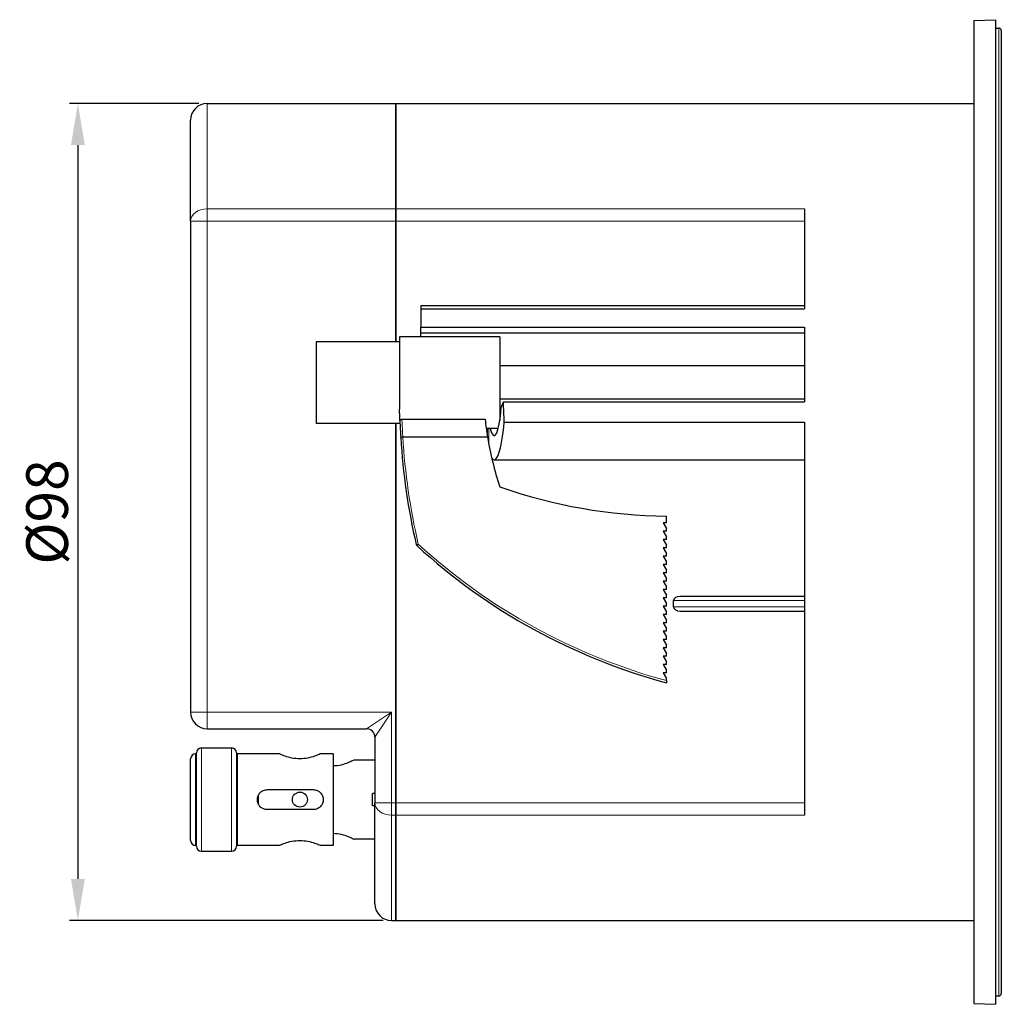
# Model space of a CAD drawing. Units: millimetres. Extents: x -4 to 399, y -27 to 265.
# Drawn here: x 264 to 381, y 147 to 265 of the extents above; entities that cross this region are included whole.
import ezdxf

# ---------------------------------------------------------------- set-up
doc = ezdxf.new("R2010")
doc.units = ezdxf.units.MM
doc.header["$LTSCALE"] = 2
for name, color, linetype, lineweight in [('Dimensions', 7, 'Continuous', 15), ('Dimensions @ 2', 7, 'Continuous', 15), ('Visible (ISO)', 7, 'Continuous', 25), ('Visible Narrow (ISO)', 7, 'Continuous', 15)]:
    doc.layers.add(name, color=color, linetype=linetype, lineweight=lineweight)
doc.styles.get("Standard").update_dxf_attribs({"font": 'arial.ttf'})
doc.dimstyles.get("Standard").update_dxf_attribs({"dimtxt": 2.5, "dimasz": 2.5, "dimexe": 0.5, "dimexo": 0.5, "dimgap": 0.5, "dimtad": 1, "dimtxsty": 'Standard', "dimcen": 0.09, "dimadec": 0, "dimazin": 2, "dimtfac": 1, "dimtofl": 0, "dimtmove": 0, "dimatfit": 3, "dimfxl": 0, "dimtolj": 1, "dimtzin": 0, "dimarcsym": 0})

# ---------------------------------------------------------------- blocks, each defined once
blk = doc.blocks.new('*D18')
at = {"layer": 'Defpoints', "color": 0, "transparency": 16777216}
for p in [(286.05, 255.25), (270.53, 157.25), (308.15, 157.25)]:
    blk.add_point(p, dxfattribs=at)
at = {"layer": 'Dimensions', "color": 0, "lineweight": -2, "transparency": 16777216}
for p, q in [((285.05, 255.25), (269.53, 255.25)), ((270.53, 250.25), (270.53, 162.25)), ((307.15, 157.25), (269.53, 157.25))]:
    blk.add_line(p, q, dxfattribs=at)
at = {"layer": 'Dimensions', "color": 0, "transparency": 16777216}
for points in [[(269.7, 250.25), (271.36, 250.25), (270.53, 255.25)], [(269.7, 162.25), (271.36, 162.25), (270.53, 157.25)]]:
    blk.add_solid(points, dxfattribs=at)
at = {"layer": 'Dimensions', "color": 0, "transparency": 16777216, "insert": (266.84, 206.25), "char_height": 5, "attachment_point": 5, "rotation": 90}
blk.add_mtext('\\A1;%%C98', dxfattribs=at)

msp = doc.modelspace()

# ---------------------------------------------------------------- linework, layer by layer
at = {"layer": 'Visible (ISO)'}
for p, q in [((377.95, 265.209), (380.56, 265.3)), ((377.95, 265.209), (377.95, 147.291)), ((380.56, 265.3), (380.56, 147.2)), ((380.56, 264.3), (380.95, 264.3)), ((381.25, 264), (381.25, 148.5)), ((286.05, 255.25), (308.65, 255.25)), ((308.65, 255.25), (308.65, 242.616)), ((308.65, 255.25), (377.95, 255.25)), ((308.65, 242.616), (308.65, 255.25)), ((284.05, 241.132), (284.05, 253.25)), ((308.65, 242.616), (308.65, 241.132)), ((308.65, 241.132), (308.65, 242.616)), ((357.65, 242.616), (357.65, 230.627)), ((284.05, 241.132), (284.05, 182.25)), ((308.65, 226.667), (308.65, 241.132)), ((308.65, 241.132), (308.65, 226.667)), ((311.65, 231.017), (311.65, 230.627)), ((311.65, 231.017), (357.65, 231.017)), ((311.65, 230.627), (357.65, 230.627)), ((311.65, 230.627), (311.65, 228.417)), ((311.65, 228.417), (357.65, 228.417)), ((311.65, 227.748), (311.65, 228.417)), ((357.65, 228.417), (357.65, 219.471)), ((309.103, 227.267), (309.103, 218.604)), ((321.116, 227.267), (309.103, 227.267)), ((311.65, 227.267), (311.65, 227.748)), ((311.65, 227.748), (357.65, 227.748)), ((321.116, 227.267), (321.116, 217.225)), ((299.116, 226.667), (299.116, 216.867)), ((309.103, 226.667), (299.116, 226.667)), ((357.65, 223.767), (321.116, 223.767)), ((357.65, 219.767), (321.116, 219.767)), ((321.295, 218.802), (321.556, 219.471)), ((321.556, 219.471), (357.65, 219.471)), ((309.388, 217.367), (319.357, 217.367)), ((309.152, 216.867), (299.116, 216.867)), ((308.65, 171.368), (308.65, 216.867)), ((308.65, 216.867), (308.65, 171.368)), ((320.923, 216.267), (319.494, 216.267)), ((319.65, 215.241), (319.65, 216.267)), ((321.65, 217.035), (357.65, 217.035)), ((357.65, 217.035), (357.65, 169.884)), ((309.484, 215.267), (319.646, 215.267)), ((320.44, 212.517), (357.65, 212.517)), ((341.116, 204.967), (341.116, 205.767)), ((340.716, 204.967), (341.116, 204.267)), ((341.116, 204.967), (340.716, 204.967)), ((340.716, 203.967), (341.116, 203.267)), ((341.116, 203.967), (340.716, 203.967)), ((341.116, 203.967), (341.116, 204.267)), ((341.116, 202.967), (341.116, 203.267)), ((340.716, 202.967), (341.116, 202.267)), ((341.116, 202.967), (340.716, 202.967)), ((340.716, 201.967), (341.116, 201.267)), ((341.116, 201.967), (340.716, 201.967)), ((341.116, 201.967), (341.116, 202.267)), ((340.716, 200.967), (341.116, 200.267)), ((341.116, 200.967), (340.716, 200.967)), ((341.116, 200.967), (341.116, 201.267)), ((340.716, 199.967), (341.116, 199.267)), ((341.116, 199.967), (340.716, 199.967)), ((341.116, 199.967), (341.116, 200.267)), ((340.716, 198.967), (341.116, 198.267)), ((341.116, 198.967), (340.716, 198.967)), ((341.116, 198.967), (341.116, 199.267)), ((340.716, 197.967), (341.116, 197.267)), ((341.116, 197.967), (340.716, 197.967)), ((341.116, 197.967), (341.116, 198.267)), ((341.116, 196.967), (341.116, 197.267)), ((340.716, 196.967), (341.116, 196.267)), ((341.116, 196.967), (340.716, 196.967)), ((341.116, 195.967), (341.116, 196.267)), ((357.65, 196.125), (342.726, 196.125)), ((340.716, 195.967), (341.116, 195.267)), ((341.116, 195.967), (340.716, 195.967)), ((340.716, 194.967), (341.116, 194.267)), ((341.116, 194.967), (340.716, 194.967)), ((341.116, 194.967), (341.116, 195.267)), ((341.95, 194.875), (341.95, 195.625)), ((340.716, 193.967), (341.116, 193.267)), ((341.116, 193.967), (340.716, 193.967)), ((341.116, 193.967), (341.116, 194.267)), ((342.726, 194.375), (357.65, 194.375)), ((340.716, 192.967), (341.116, 192.267)), ((341.116, 192.967), (340.716, 192.967)), ((341.116, 192.967), (341.116, 193.267)), ((340.716, 191.967), (341.116, 191.267)), ((341.116, 191.967), (340.716, 191.967)), ((341.116, 191.967), (341.116, 192.267)), ((340.716, 190.967), (341.116, 190.267)), ((341.116, 190.967), (340.716, 190.967)), ((341.116, 190.967), (341.116, 191.267)), ((341.116, 189.967), (341.116, 190.267)), ((340.716, 189.967), (341.116, 189.267)), ((341.116, 189.967), (340.716, 189.967)), ((340.716, 188.967), (341.116, 188.267)), ((341.116, 188.967), (340.716, 188.967)), ((341.116, 188.967), (341.116, 189.267)), ((340.716, 187.967), (341.116, 187.267)), ((341.116, 187.967), (340.716, 187.967)), ((341.116, 187.967), (341.116, 188.267)), ((340.716, 186.967), (341.116, 186.267)), ((341.116, 186.967), (340.716, 186.967)), ((341.116, 186.967), (341.116, 187.267)), ((341.116, 186.026), (341.116, 186.267)), ((286.05, 180.25), (305.15, 180.25)), ((306.15, 179.25), (306.15, 171.368)), ((285.35, 177.95), (288.95, 177.95)), ((294.65, 177.25), (289.65, 177.25)), ((301.15, 177.25), (299.65, 177.25)), ((301.15, 177.25), (301.15, 166.25)), ((284.05, 166.85), (284.05, 176.65)), ((306.15, 176.5), (303.65, 176.5)), ((293.25, 172.95), (298.75, 172.95)), ((305.85, 170.999), (305.85, 172.501)), ((306.15, 172.501), (305.85, 172.501)), ((292.15, 172.23), (292.15, 171.27)), ((306.15, 159.25), (306.15, 171.368)), ((308.65, 171.368), (308.65, 169.884)), ((308.65, 169.884), (308.65, 171.368)), ((298.75, 170.55), (293.25, 170.55)), ((306.15, 170.999), (305.85, 170.999)), ((308.65, 169.884), (308.65, 157.25)), ((308.65, 157.25), (308.65, 169.884)), ((306.15, 167), (303.65, 167)), ((285.35, 165.55), (288.95, 165.55)), ((294.65, 166.25), (289.65, 166.25)), ((301.15, 166.25), (299.65, 166.25)), ((308.15, 157.25), (308.65, 157.25)), ((308.65, 157.25), (377.95, 157.25)), ((380.56, 148.2), (380.95, 148.2)), ((377.95, 147.291), (380.56, 147.2))]:
    msp.add_line(p, q, dxfattribs=at)
msp.add_circle((297.15, 171.75), 0.9, dxfattribs=at)
for centre, radius, start, end in [((380.95, 264), 0.3, 0, 90), ((286.05, 253.25), 2, 90, 180), ((359.116, 221.757), 40, 186.3009, 189.33752), ((387.431, 219.974), 78.34, 183.50483, 193.00692), ((359.116, 221.757), 40, 189.33752, 198.19488), ((341.659, 267.764), 62, 250.64962, 269.49789), ((311.344, 202.398), 0.25, 193.00692, 227.49529), ((359.822, 255.294), 72, 227.49529, 254.94125), ((286.05, 182.25), 2, 180, 270), ((305.15, 179.25), 1, 0, 90), ((284.65, 176.65), 0.6, 90, 180), ((284.65, 177.35), 0.1, 270, 0), ((285.35, 177.35), 0.6, 90, 180), ((288.95, 177.35), 0.6, 0, 90), ((289.65, 177.35), 0.1, 180, 270), ((284.65, 166.85), 0.6, 180, 270), ((284.65, 166.15), 0.1, 0, 90), ((285.35, 166.15), 0.6, 180, 270), ((288.95, 166.15), 0.6, 270, 0), ((289.65, 166.15), 0.1, 90, 180), ((308.15, 159.25), 2, 180, 270), ((380.95, 148.5), 0.3, 270, 0)]:
    msp.add_arc(centre, radius, start, end, dxfattribs=at)
for centre, major_axis, ratio, start_param, end_param in [((320.44, 221.767), (0, -6.35), 0.152177, 5.7598192, 7.3682595), ((314.376, 206.25), (0, -49), 0.152177, 1.792719, 1.8439939), ((412.758, 219.972), (-103.667, 0.002), 0.8689247, 0.0305923, 0.0531824), ((320.44, 221.767), (0, 9.25), 0.152177, 2.9347276, 4.1754503), ((342.726, 195.625), (-0.776, 0), 0.6441625, 4.712389, 6.2831853), ((342.726, 194.875), (-0.776, 0), 0.6441625, 0, 1.5707963)]:
    msp.add_ellipse(centre, major_axis=major_axis, ratio=ratio, start_param=start_param, end_param=end_param, dxfattribs=at)
for points, knots in [([(309.139, 217.218), (309.135, 217.342), (309.13, 217.477), (309.126, 217.622), (309.121, 217.768), (309.117, 217.923), (309.113, 218.087), (309.109, 218.251), (309.106, 218.424), (309.103, 218.604)], [0, 0, 0, 0, 0.3333333, 0.3333333, 0.3333333, 0.6666667, 0.6666667, 0.6666667, 1, 1, 1, 1]), ([(309.139, 217.218), (309.139, 217.227), (309.14, 217.237), (309.146, 217.256), (309.151, 217.266), (309.17, 217.292), (309.187, 217.308), (309.232, 217.335), (309.259, 217.346), (309.305, 217.358), (309.321, 217.362), (309.355, 217.366), (309.372, 217.367), (309.388, 217.367)], [0.000001, 0.000001, 0.000001, 0.000001, 0.004965124, 0.004965124, 0.010246823, 0.010246823, 0.019907432, 0.019907432, 0.02954743, 0.02954743, 0.034864254, 0.034864254, 0.039852718, 0.039852718, 0.039852718, 0.039852718]), ([(309.237, 215.185), (309.237, 215.185), (309.237, 215.185), (309.237, 215.194), (309.243, 215.203), (309.267, 215.22), (309.285, 215.229), (309.329, 215.243), (309.356, 215.25), (309.402, 215.258), (309.42, 215.261), (309.453, 215.264), (309.468, 215.265), (309.483, 215.266)], [-0.000247734, -0.000247734, -0.000247734, -0.000247734, 0, 0, 0.010090703, 0.010090703, 0.01995407, 0.01995407, 0.029747126, 0.029747126, 0.035352969, 0.035352969, 0.039830107, 0.039830107, 0.039830107, 0.039830107]), ([(341.116, 186.026), (341.116, 185.993), (341.116, 185.955), (341.116, 185.896), (341.116, 185.864), (341.116, 185.819), (341.116, 185.798), (341.116, 185.774), (341.116, 185.77), (341.116, 185.767)], [-0.037687992, -0.037687992, -0.037687992, -0.037687992, -0.027993094, -0.027993094, -0.018470841, -0.018470841, -0.009152625, -0.009152625, 0, 0, 0, 0]), ([(299.65, 177.25), (299.65, 177.25), (299.585, 177.22), (299.329, 177.11), (299.137, 177.033), (298.698, 176.884), (298.42, 176.802), (297.806, 176.684), (297.469, 176.649), (296.831, 176.649), (296.494, 176.684), (295.88, 176.802), (295.602, 176.884), (295.163, 177.033), (294.971, 177.11), (294.715, 177.22), (294.65, 177.25), (294.65, 177.25)], [0.38289028, 0.38289028, 0.38289028, 0.38289028, 0.47852788, 0.47852788, 0.57416549, 0.57416549, 0.66997303, 0.66997303, 0.76578056, 0.76578056, 0.8615881, 0.8615881, 0.95739563, 0.95739563, 1.05303324, 1.05303324, 1.14867084, 1.14867084, 1.14867084, 1.14867084]), ([(303.65, 176.5), (303.65, 176.5), (303.585, 176.465), (303.327, 176.337), (303.136, 176.246), (302.699, 176.071), (302.422, 175.974), (301.809, 175.831), (301.472, 175.789), (301.15, 175.789)], [0.38536758, 0.38536758, 0.38536758, 0.38536758, 0.48154285, 0.48154285, 0.57771813, 0.57771813, 0.67422664, 0.67422664, 0.77073516, 0.77073516, 0.77073516, 0.77073516]), ([(293.25, 170.55), (293.099, 170.55), (292.938, 170.58), (292.642, 170.703), (292.508, 170.795), (292.295, 171.008), (292.203, 171.142), (292.08, 171.438), (292.05, 171.599), (292.05, 171.901), (292.08, 172.062), (292.203, 172.358), (292.295, 172.492), (292.508, 172.705), (292.642, 172.797), (292.938, 172.92), (293.099, 172.95), (293.25, 172.95)], [0, 0, 0, 0, 0.04536161, 0.04536161, 0.09072323, 0.09072323, 0.13608122, 0.13608122, 0.1814392, 0.1814392, 0.22679719, 0.22679719, 0.27215518, 0.27215518, 0.31751679, 0.31751679, 0.36287841, 0.36287841, 0.36287841, 0.36287841]), ([(298.75, 172.95), (298.901, 172.95), (299.062, 172.92), (299.358, 172.797), (299.492, 172.705), (299.705, 172.492), (299.797, 172.358), (299.92, 172.062), (299.95, 171.901), (299.95, 171.599), (299.92, 171.438), (299.797, 171.142), (299.705, 171.008), (299.492, 170.795), (299.358, 170.703), (299.062, 170.58), (298.901, 170.55), (298.75, 170.55)], [-0.36287841, -0.36287841, -0.36287841, -0.36287841, -0.31751679, -0.31751679, -0.27215518, -0.27215518, -0.22679719, -0.22679719, -0.1814392, -0.1814392, -0.13608122, -0.13608122, -0.09072323, -0.09072323, -0.04536161, -0.04536161, 0, 0, 0, 0]), ([(301.15, 167.711), (301.472, 167.711), (301.809, 167.669), (302.422, 167.526), (302.699, 167.429), (303.136, 167.254), (303.327, 167.163), (303.585, 167.035), (303.65, 167), (303.65, 167)], [0.77073516, 0.77073516, 0.77073516, 0.77073516, 0.86724367, 0.86724367, 0.96375218, 0.96375218, 1.05992746, 1.05992746, 1.15610273, 1.15610273, 1.15610273, 1.15610273]), ([(294.65, 166.25), (294.65, 166.25), (294.715, 166.28), (294.971, 166.39), (295.163, 166.467), (295.602, 166.616), (295.88, 166.698), (296.494, 166.816), (296.831, 166.851), (297.469, 166.851), (297.806, 166.816), (298.42, 166.698), (298.698, 166.616), (299.137, 166.467), (299.329, 166.39), (299.585, 166.28), (299.65, 166.25), (299.65, 166.25)], [0.38289028, 0.38289028, 0.38289028, 0.38289028, 0.47852788, 0.47852788, 0.57416549, 0.57416549, 0.66997303, 0.66997303, 0.76578056, 0.76578056, 0.8615881, 0.8615881, 0.95739563, 0.95739563, 1.05303324, 1.05303324, 1.14867084, 1.14867084, 1.14867084, 1.14867084])]:
    msp.add_open_spline(points, degree=3, knots=knots, dxfattribs=at)
at = {"layer": 'Visible Narrow (ISO)'}
for p, q in [((380.95, 148.2), (380.95, 264.3)), ((286.05, 255.25), (286.05, 242.616)), ((308.65, 242.616), (286.05, 242.616)), ((286.05, 242.616), (286.05, 241.132)), ((357.65, 242.616), (308.65, 242.616)), ((284.05, 241.132), (286.05, 241.132)), ((308.65, 241.132), (286.05, 241.132)), ((286.05, 182.25), (286.05, 241.132)), ((308.65, 241.132), (357.65, 241.132)), ((319.824, 216.267), (319.824, 214.264)), ((311.101, 202.342), (311.344, 202.398)), ((311.344, 202.398), (311.175, 202.214)), ((341.95, 195.625), (357.65, 195.625)), ((357.65, 194.875), (341.95, 194.875)), ((286.05, 182.25), (284.05, 182.25)), ((308.15, 182.25), (286.05, 182.25)), ((286.05, 182.25), (286.05, 180.25)), ((305.15, 180.25), (308.15, 182.25)), ((308.15, 182.25), (306.15, 179.25)), ((308.15, 171.368), (308.15, 182.25)), ((284.65, 166.25), (284.65, 177.25)), ((284.75, 166.15), (284.75, 177.35)), ((285.35, 165.55), (285.35, 177.95)), ((288.95, 165.55), (288.95, 177.95)), ((289.55, 166.15), (289.55, 177.35)), ((289.65, 177.25), (289.65, 166.25)), ((308.15, 171.368), (306.15, 171.368)), ((308.15, 171.368), (308.65, 171.368)), ((308.15, 171.368), (308.15, 169.884)), ((357.65, 171.368), (308.65, 171.368)), ((308.15, 169.884), (308.65, 169.884)), ((308.15, 169.884), (308.15, 157.25)), ((308.65, 169.884), (357.65, 169.884))]:
    msp.add_line(p, q, dxfattribs=at)
for centre, radius, start, end in [((387.431, 219.974), 78.09, 183.45616, 193.00692), ((359.822, 255.294), 71.75, 227.49529, 254.88753)]:
    msp.add_arc(centre, radius, start, end, dxfattribs=at)
for centre, start_param, end_param in [((286.05, 241.132), 4.712389, 6.2831853), ((308.15, 171.368), 0, 1.5707963)]:
    msp.add_ellipse(centre, major_axis=(-2, 0), ratio=0.742169, start_param=start_param, end_param=end_param, dxfattribs=at)
msp.add_open_spline([(309.486, 215.267), (309.473, 215.479), (309.463, 215.699), (309.452, 215.924), (309.451, 215.939), (309.451, 215.955), (309.45, 215.97), (309.439, 216.181), (309.428, 216.396), (309.418, 216.62), (309.416, 216.675), (309.413, 216.731), (309.411, 216.787), (309.403, 216.975), (309.395, 217.168), (309.388, 217.367)], degree=3, knots=[0.00002275, 0.00002275, 0.00002275, 0.00002275, 0.33333333, 0.33333333, 0.33333333, 0.35613921, 0.35613921, 0.35613921, 0.66666667, 0.66666667, 0.66666667, 0.74311173, 0.74311173, 0.74311173, 1, 1, 1, 1], dxfattribs=at)

# ---------------------------------------------------------------- dimensions: what is measured, and where the dimension line sits
at = {"layer": 'Dimensions @ 2'}
dim = msp.add_linear_dim(base=(270.529, 157.25), p1=(286.05, 255.25), p2=(308.15, 157.25), angle=90, text='%%C<>', dimstyle='Standard', override={"dimscale": 2, "dimpost": '', "dimtix": 0, "dimtofl": 0, "dimtmove": 0, "dimatfit": 3}, dxfattribs=at)
dim.commit()
dim.dimension.update_dxf_attribs({"geometry": '*D18', "text_midpoint": (266.837, 206.25)})

doc.saveas('drawing.dxf')
